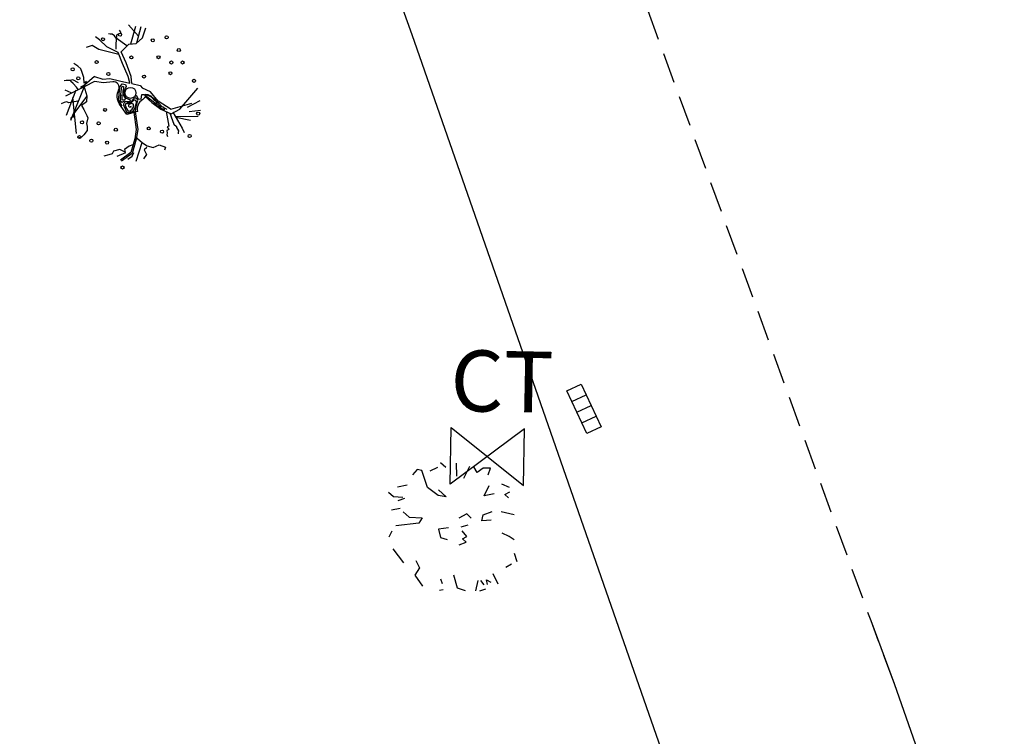
# Model space of a CAD drawing. Units: metres. Extents: x 677318 to 696486, y 7184463 to 7194302.
# Drawn here: x 677826 to 677858, y 7184620 to 7184644 of the extents above; entities that cross this region are included whole.
import ezdxf

# ---------------------------------------------------------------- set-up
doc = ezdxf.new("R2010")
doc.units = ezdxf.units.M
doc.linetypes.add('CONTINUO', pattern=[0])
doc.linetypes.add('DASHEDX2', pattern=[1.5, 1, -0.5])
for name, color, linetype in [('L-BRUA', 2, 'DASHEDX2'), ('L-MFIO', 250, 'Continuous'), ('S-ARVORE-MENOR-30', 3, 'Continuous'), ('S-BL', 5, 'Continuous'), ('S-CX_TEL', 7, 'Continuous'), ('S-ÁRVORE-MAIOR-30', 80, 'Continuous')]:
    doc.layers.add(name, color=color, linetype=linetype)
doc.styles.add('SIMPLEX', font='simplex.shx', dxfattribs={"height": 0.127})

# ---------------------------------------------------------------- blocks, each defined once
blk = doc.blocks.new('D68C6B80FA1245CA12CF54')
at = {"layer": 'S-ÁRVORE-MAIOR-30', "color": 80, "linetype": 'CONTINUO', "flags": 128}
for points in [[(-0.123, 0.238), (-0.027, 0.023), (0.08, 0.036), (0.184, 0.068), (0.242, 0.151), (0.27, 0.269), (0.294, 0.342)], [(0.199, 0.425), (0.091, 0.315), (-0.009, 0.306), (-0.064, 0.306), (-0.081, 0.265), (-0.036, 0.15), (0.017, 0.065), (0.085, 0.076), (0.147, 0.132), (0.192, 0.194), (0.191, 0.299), (0.123, 0.312), (0.032, 0.27), (0.03, 0.231), (0.054, 0.204), (0.113, 0.197), (0.108, 0.227)], [(0, 0), (0.167, 0.026), (0.263, 0.064), (0.281, 0.223), (0.327, 0.383)]]:
    blk.add_lwpolyline(points, dxfattribs=at)
at = {"layer": 'S-ÁRVORE-MAIOR-30', "color": 80, "linetype": 'CONTINUO'}
for centre, radius, start, end in [((-0.05, 0.283), 0.0858, 64.8717, 211.4104), ((0.041, 0.477), 0.129, 244.8717, 340.7183), ((0.244, 0.406), 0.0862, 344.0408, 160.7183), ((0.229, 0.363), 0.0687, 342.088, 115.5527)]:
    blk.add_arc(centre, radius, start, end, dxfattribs=at)
blk = doc.blocks.new('A3B8687DCD346DD12CF54')
at = {"layer": 'S-ÁRVORE-MAIOR-30', "color": 80, "linetype": 'CONTINUO', "flags": 128}
for points in [[(-1.066, 0.482), (-1.369, 0.447), (-1.666, 0.489), (-1.983, 0.326), (-2.618, 0.007)], [(-0.255, -0.493), (-0.608, -0.592), (-0.85, -0.246)]]:
    blk.add_lwpolyline(points, dxfattribs=at)
at = {"layer": 'S-ÁRVORE-MAIOR-30', "color": 80, "linetype": 'CONTINUO'}
for centre, radius, start, end in [((-1.041, 0.3), 0.183, 332.2505, 97.8512), ((-0.486, 0.008), 0.444, 152.2505, 214.9852), ((-0.227, 0.112), 0.253, 301.6645, 333.6211), ((0.095, -0.41), 0.361, 121.6645, 193.3495)]:
    blk.add_arc(centre, radius, start, end, dxfattribs=at)
blk = doc.blocks.new('A4D76BD71D4462312D098')
at = {"layer": 'S-ÁRVORE-MAIOR-30', "color": 80, "linetype": 'CONTINUO', "flags": 128}
for points in [[(-0.836, 2.264), (-0.889, 2.274)], [(-0.776, 2.261), (-0.836, 2.264)], [(-0.7, 2.21), (-0.776, 2.261)], [(-0.612, 2.248), (-0.474, 2.301)], [(-0.474, 2.301), (-0.531, 2.387)], [(0.093, 2.195), (-0.242, 2.564)], [(-0.161, 1.942), (0.004, 2.527)], [(0.033, 1.972), (0.177, 2.51)], [(0.218, 2.139), (0.33, 2.465)], [(-1.192, 2.076), (-1.319, 2.176)], [(-0.951, 1.849), (-1.192, 2.076)], [(-0.644, 2.13), (-0.7, 2.21)], [(-0.289, 1.875), (-0.644, 2.13)], [(-0.639, 1.93), (-0.624, 2.215)], [(-0.624, 2.215), (-0.612, 2.248)], [(-0.48, 1.677), (-0.229, 1.937)], [(-0.229, 1.937), (0.016, 1.956)], [(0.016, 1.956), (0.218, 2.139)], [(-1.428, 1.888), (-1.623, 1.82)], [(-1.21, 1.752), (-1.428, 1.888)], [(-0.988, 1.699), (-1.21, 1.752)], [(-0.555, 1.598), (-0.988, 1.699)], [(-0.58, 1.662), (-0.951, 1.849)], [(-0.639, 1.766), (-0.639, 1.93)], [(-0.438, 1.3), (-0.58, 1.662)], [(-0.313, 1.32), (-0.48, 1.677)], [(-1.904, 1.21), (-2.029, 1.297)], [(-0.252, 0.876), (-0.438, 1.3)], [(-0.148, 0.867), (-0.313, 1.32)], [(-1.804, 1.118), (-1.904, 1.21)], [(-1.761, 1.006), (-1.804, 1.118)], [(-1.701, 0.839), (-1.761, 1.006)], [(-2.284, 0.741), (-2.343, 0.732)], [(-2.164, 0.735), (-2.284, 0.741)], [(-2.148, 0.744), (-2.164, 0.735)], [(-2.064, 0.757), (-2.148, 0.744)], [(-1.887, 0.445), (-1.942, 0.524), (-2.054, 0.639), (-2.135, 0.714)], [(-2.133, -0.557), (-1.612, 0.708)], [(-1.879, 0.666), (-2.064, 0.757)], [(-1.69, 0.658), (-1.701, 0.839)], [(-1.612, 0.708), (-1.69, 0.658)], [(-1.354, 0.868), (-1.678, 0.584)], [(-1.354, 0.868), (-1.075, 0.779), (-0.848, 0.802), (-0.537, 0.731), (-0.192, 0.648)], [(-0.193, 0.665), (-0.252, 0.876)], [(-0.192, 0.648), (-0.193, 0.665)], [(-0.125, 0.64), (-0.148, 0.867)], [(-2.119, 0.339), (-2.312, 0.423)], [(-1.961, 0.421), (-2.285, -0.404)], [(-1.7, 0.562), (-1.666, 0.454), (-1.608, 0.243), (-1.62, 0.046), (-1.78, -0.08), (-1.699, -0.212), (-1.609, -0.406), (-1.571, -0.488), (-1.611, -0.67), (-1.595, -0.768), (-1.592, -0.9), (-1.699, -1.036), (-1.78, -1.118), (-1.862, -1.144)], [(-1.678, 0.584), (-1.811, 0.507)], [(-0.449, -0.096), (-0.562, 0.104), (-0.554, 0.176), (-0.536, 0.413), (-0.51, 0.542), (-0.45, 0.633), (-0.341, 0.614), (-0.314, 0.544), (-0.345, 0.462), (-0.394, 0.4), (-0.368, 0.286), (-0.332, 0.175), (-0.187, 0.104), (-0.199, 0.056), (-0.288, 0.046), (-0.38, 0.062), (-0.443, 0.021), (-0.499, 0.048), (-0.503, 0.199), (-0.47, 0.466), (-0.445, 0.552), (-0.408, 0.542), (-0.4, 0.488), (-0.422, 0.407), (-0.427, 0.313), (-0.401, 0.246), (-0.383, 0.203), (-0.352, 0.16), (-0.364, 0.112), (-0.441, 0.1), (-0.444, 0.197), (-0.451, 0.27)], [(-0.125, 0.64), (0.146, 0.573)], [(0.146, 0.573), (0.22, 0.484)], [(1.157, -0.207), (0.738, 0.068), (0.485, 0.374), (0.22, 0.484)], [(0.312, 0.215), (0.524, 0.015), (0.823, -0.202), (1.154, -0.352), (1.438, -0.195), (2.034, 0.484)], [(-2.351, 0.02), (-2.448, -0.02)], [(-2.262, 0.046), (-2.351, 0.02)], [(-2.196, 0.013), (-2.262, 0.046)], [(-1.904, 0.058), (-2.196, 0.013)], [(-2.069, 0.183), (-1.953, -1)], [(-1.609, 0.228), (-2.037, -0.353)], [(0.015, 0.257), (0.081, 0.138), (0.175, 0.129), (0.203, 0.278), (0.277, 0.282), (0.364, 0.218), (0.459, 0.135), (0.566, 0.054), (0.689, -0.09), (0.777, -0.124), (0.856, -0.182), (0.945, -0.226), (0.932, -0.142), (0.789, -0.099), (0.678, -0.014), (0.66, 0.096), (0.513, 0.19), (0.431, 0.24), (0.312, 0.28), (0.397, 0.285), (0.482, 0.24), (0.603, 0.091), (0.651, 0.083), (0.74, 0.011), (0.857, -0.111), (0.952, -0.167), (1.014, -0.196)], [(1.694, -0.136), (2.113, 0.087)], [(-0.068, -0.297), (0.012, -0.862), (-0.031, -1.167), (-0.166, -1.623), (-0.497, -1.868)], [(-0.019, -0.29), (0.062, -0.862), (0.017, -1.178), (-0.123, -1.653), (-0.468, -1.908)], [(0.996, -0.281), (1.081, -0.76)], [(1.829, -0.014), (1.141, -0.209)], [(1.214, -0.299), (1.519, -0.824), (1.583, -0.959)], [(1.749, -0.272), (2.12, -0.233)], [(-2.127, -0.486), (-2.133, -0.557)], [(-2.063, -0.457), (-2.127, -0.486)], [(-2.042, -0.429), (-2.063, -0.457)], [(-2.037, -0.353), (-2.042, -0.429)], [(1.114, -0.334), (1.251, -0.696)], [(1.296, -0.439), (2.048, -0.433)], [(1.788, -0.574), (1.316, -0.475)], [(1.08, -0.861), (1.017, -0.896)], [(1.017, -0.896), (1.03, -0.982)], [(1.081, -0.76), (1.025, -0.781)], [(1.025, -0.781), (1.08, -0.861)], [(1.251, -0.696), (1.331, -0.771)], [(1.331, -0.771), (1.335, -0.796)], [(1.335, -0.796), (1.404, -0.911)], [(1.404, -0.911), (1.387, -0.964)], [(1.387, -0.964), (1.393, -1.007)], [(-0.022, -1.096), (0.216, -1.304), (0.376, -1.398), (0.574, -1.456), (0.765, -1.369), (0.975, -1.45), (0.938, -1.544)], [(1.03, -0.982), (1.02, -1.027)], [(1.02, -1.027), (1.039, -1.094)], [(-0.098, -1.372), (-0.22, -1.416), (-0.365, -1.527), (-0.352, -1.613), (-0.527, -1.527), (-0.734, -1.572), (-0.771, -1.666), (-0.878, -1.695), (-1.05, -1.741)], [(0.01, -1.902), (0.206, -1.295)], [(0.36, -1.458), (0.278, -1.533), (0.354, -1.691), (0.255, -1.826)], [(-0.339, -1.636), (-0.62, -1.755)], [(-0.257, -1.837), (-0.118, -1.74)], [(-0.118, -1.74), (-0.06, -1.618)]]:
    blk.add_lwpolyline(points, dxfattribs=at)
at = {"layer": 'S-ÁRVORE-MAIOR-30', "color": 80, "linetype": 'CONTINUO'}
for centre, radius in [((-0.517, 2.244), 0.0504), ((-1.075, 2.094), 0.0504), ((0.556, 2.059), 0.0504), ((1.011, 2.155), 0.0504), ((1.41, 1.739), 0.0504), ((-1.283, 1.344), 0.0504), ((-0.144, 1.497), 0.0504), ((0.745, 1.504), 0.0504), ((1.166, 1.33), 0.0504), ((1.533, 1.331), 0.0504), ((-2.068, 1.109), 0.0504), ((-0.897, 0.952), 0.0504), ((1.135, 0.979), 0.0504), ((-1.884, 0.81), 0.0504), ((0.271, 0.869), 0.0504), ((1.91, 0.729), 0.0504), ((-0.174, 0.335), 0.18), ((-1.005, -0.223), 0.0504), ((2.043, -0.346), 0.0504), ((-1.762, -0.631), 0.0504), ((-1.218, -0.665), 0.0504), ((-0.655, -0.873), 0.0504), ((0.425, -0.831), 0.0504), ((0.861, -0.939), 0.0504), ((-1.849, -1.116), 0.0504), ((-1.455, -1.231), 0.0504), ((-0.94, -1.295), 0.0504), ((1.764, -1.081), 0.0504), ((-0.436, -2.111), 0.0504)]:
    blk.add_circle(centre, radius, dxfattribs=at)
at = {"layer": 'S-ÁRVORE-MAIOR-30', "color": 255}
for name, p in [('A3B8687DCD346DD12CF54', (0.312, 0.215)), ('D68C6B80FA1245CA12CF54', (-0.268, -0.33))]:
    blk.add_blockref(name, p, dxfattribs=at)
blk = doc.blocks.new('CA035D917DB6446612D098')
at = {"layer": 'S-ARVORE-MENOR-30', "color": 3, "linetype": 'CONTINUO', "flags": 128}
for points in [[(-0.225, 1.929), (-0.398, 2.087)], [(0.137, 1.648), (0.122, 2.077)], [(0.551, 1.966), (0.352, 1.567)], [(0.803, 1.772), (0.687, 1.954)], [(-1.17, 1.862), (-1.325, 1.693)], [(-1.018, 1.833), (-1.17, 1.862)], [(-0.829, 1.273), (-1.018, 1.833)], [(-0.505, 1.935), (-0.747, 1.811)], [(0.998, 1.906), (0.803, 1.772)], [(1.238, 1.91), (0.998, 1.906)], [(1.154, 1.697), (1.238, 1.91)], [(-1.491, 1.354), (-1.812, 1.292)], [(1.029, 1.005), (1.195, 1.345)], [(1.857, 1.272), (1.612, 1.388)], [(-2.103, 1.126), (-1.946, 0.977)], [(-1.946, 0.977), (-1.635, 0.963)], [(-0.475, 1.009), (-0.829, 1.273)], [(-0.22, 0.97), (-0.475, 1.009)], [(-0.471, 1.197), (-0.22, 0.97)], [(1.358, 1.068), (1.029, 1.005)], [(1.701, 1.044), (1.871, 1.135)], [(1.827, 0.939), (1.701, 1.044)], [(-1.58, 0.919), (-1.797, 0.837)], [(-2.003, 0.541), (-1.722, 0.596)], [(-1.628, 0.483), (-1.432, 0.299)], [(0.465, 0.408), (0.199, 0.268)], [(0.599, 0.269), (0.465, 0.408)], [(0.949, 0.184), (0.993, 0.381)], [(0.993, 0.381), (1.291, 0.495)], [(1.586, 0.489), (2.008, 0.387)], [(-1.108, 0.104), (-1.861, 0.025)], [(-1.432, 0.299), (-1, 0.282)], [(-1, 0.282), (-1.108, 0.104)], [(0.273, -0.017), (0.499, 0.056)], [(1.253, 0.204), (0.949, 0.184)], [(-2, -0.153), (-2.1, -0.348)], [(-0.143, -0.051), (-0.464, -0.088)], [(-0.464, -0.088), (-0.405, -0.363)], [(0.459, -0.329), (0.311, -0.146)], [(1.85, -0.33), (1.621, -0.223)], [(-0.405, -0.363), (-0.182, -0.428)], [(0.214, -0.607), (0.44, -0.517)], [(0.322, -0.403), (0.459, -0.329)], [(0.44, -0.517), (0.322, -0.403)], [(2.008, -0.435), (1.85, -0.33)], [(-1.963, -0.736), (-1.62, -1.188)], [(2.114, -1.157), (2.023, -0.89)], [(-1.211, -1.119), (-1.096, -1.361)], [(1.735, -1.33), (1.929, -1.222)], [(-1.096, -1.361), (-1.244, -1.598)], [(-1.244, -1.598), (-0.988, -1.963)], [(0.019, -1.588), (0.147, -2.01)], [(1.484, -1.89), (1.323, -1.553)], [(-0.338, -1.881), (-0.391, -1.726)], [(0.753, -2.108), (0.831, -1.775)], [(0.903, -1.776), (1.012, -1.916)], [(1.141, -1.901), (1.103, -1.755)], [(1.103, -1.755), (1.246, -1.826)], [(-0.438, -2.085), (-0.31, -2.07)], [(0.147, -2.01), (0.401, -2.101)], [(0.889, -2.11), (1.082, -2.045)]]:
    blk.add_lwpolyline(points, dxfattribs=at)
blk = doc.blocks.new('CURB')
at = {"layer": 'S-BL', "color": 2}
for p, q in [((-0.000987, 0.00037), (-0.000987, 0.001028)), ((-0.000987, 0.001028), (0.000987, 0.001028)), ((-0.000493, 0.001028), (-0.000493, 0.00037)), ((0, 0.001028), (0, 0.00037)), ((0.000493, 0.001028), (0.000493, 0.00037)), ((0.000987, 0.001028), (0.000987, 0.00037)), ((0.000987, 0.00037), (-0.000987, 0.00037))]:
    blk.add_line(p, q, dxfattribs=at)

msp = doc.modelspace()

# ---------------------------------------------------------------- linework, layer by layer
at = {"layer": 'L-BRUA', "color": 8, "flags": 128}
msp.add_lwpolyline([(677854.326, 7184621.876), (677853.555, 7184623.941), (677845.376, 7184646.341), (677837.824, 7184669.122), (677836.892, 7184671.981)], dxfattribs=at)
at = {"layer": 'L-MFIO', "linetype": 'CONTINUO', "flags": 128}
for points in [[(677852.229, 7184603.84), (677845.71, 7184622.537), (677838.523, 7184643.153), (677837.001, 7184647.4), (677832.113, 7184653.806), (677828.104, 7184661.057), (677820.9, 7184681.526), (677817.853, 7184692.082), (677816.286, 7184698.669), (677812.989, 7184715.701), (677810.147, 7184741.564), (677809.427, 7184750.991), (677809.107, 7184763.936), (677809.103, 7184770.221), (677808.808, 7184772.604), (677808.158, 7184774.216), (677807.019, 7184775.739), (677805.348, 7184776.401), (677805.104, 7184777.101)], [(677877.398, 7184617.719), (677873.463, 7184612.323), (677870.506, 7184607.775), (677868.589, 7184604.812), (677866.963, 7184603.829), (677865.011, 7184603.433), (677863.419, 7184603.444), (677861.697, 7184604.097), (677860.76, 7184604.819), (677859.683, 7184606.527), (677859.19, 7184607.95), (677854.326, 7184621.876), (677853.555, 7184623.941)]]:
    msp.add_lwpolyline(points, dxfattribs=at)
at = {"layer": 'S-CX_TEL', "color": 7, "linetype": 'CONTINUO', "flags": 128}
msp.add_lwpolyline([(677839.799, 7184630.285), (677842.163, 7184628.384), (677842.199, 7184630.239), (677839.763, 7184628.431)], close=True, dxfattribs=at)

# ---------------------------------------------------------------- block references
at = {"layer": 'S-ARVORE-MENOR-30', "color": 255}
msp.add_blockref('CA035D917DB6446612D098', (677839.85, 7184627.04), dxfattribs=at)
at = {"layer": 'S-BL', "xscale": 778.3212299475579, "yscale": 778.3212299477309, "zscale": 778.3212299472721, "rotation": 115.2304178418321}
msp.add_blockref('CURB', (677844.642, 7184631.127), dxfattribs=at)
at = {"layer": 'S-ÁRVORE-MAIOR-30', "color": 255}
msp.add_blockref('A4D76BD71D4462312D098', (677829.463, 7184640.92), dxfattribs=at)

# ---------------------------------------------------------------- texts
at = {"layer": 'S-CX_TEL', "color": 7, "style": 'SIMPLEX'}
msp.add_text('CT', height=2, rotation=358.8953, dxfattribs=at).set_placement((677839.757, 7184630.828))

doc.saveas('drawing.dxf')
